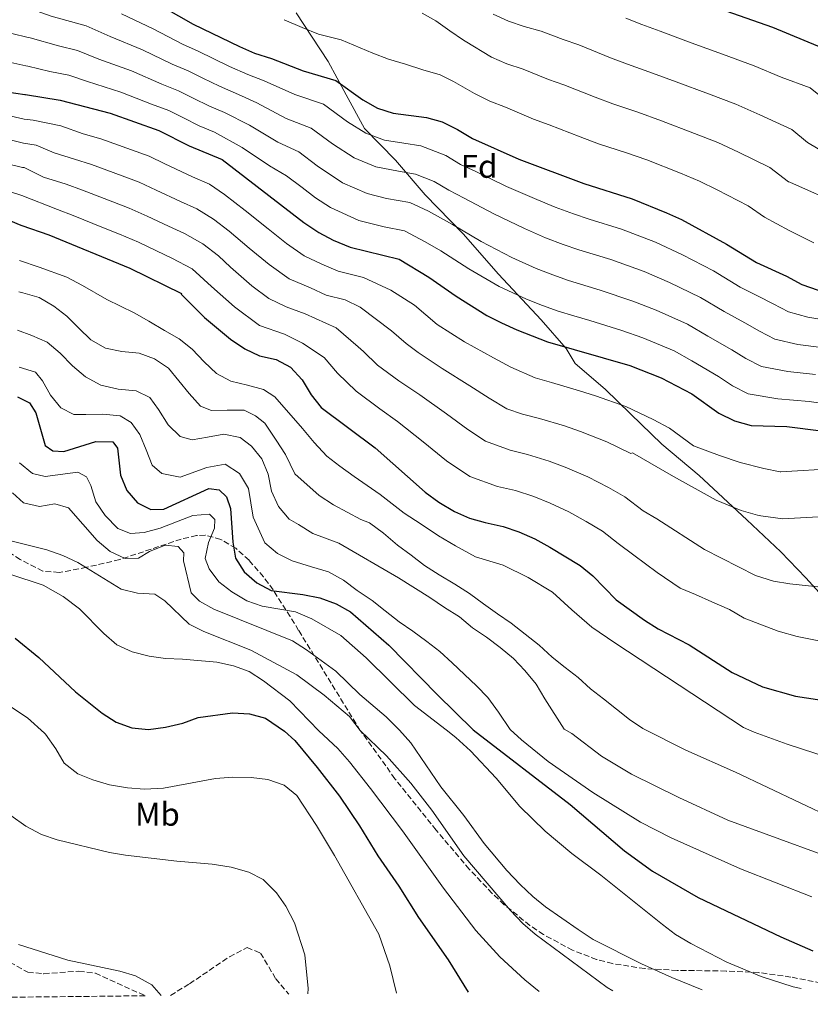
# Model space of a CAD drawing. Units: metres. Extents: x 573288 to 576775, y 4733448 to 4735798.
# Drawn here: x 574994 to 575235, y 4733464 to 4733764 of the extents above; entities that cross this region are included whole.
import ezdxf
from ezdxf.enums import TextEntityAlignment as Align

# ---------------------------------------------------------------- set-up
doc = ezdxf.new("R2010")
doc.units = ezdxf.units.M
doc.header["$MEASUREMENT"] = 0
doc.linetypes.add('DGN Style 3', pattern=[2.435891, 1.739922, -0.695969])
for name, color, linetype, lineweight in [('Curva de nivel directora', 30, 'Continuous', 30), ('Curva de nivel intermedia', 30, 'Continuous', 0), ('Etiqueta de uso rústico', 92, 'Continuous', 0), ('Etiqueta de zona arbolada', 92, 'Continuous', 0), ('Límite de Concejo', 7, 'Continuous', 0), ('Senda', 7, 'DGN Style 3', 0), ('Zona arbolada', 92, 'DGN Style 3', 0)]:
    doc.layers.add(name, color=color, linetype=linetype, lineweight=lineweight)
doc.styles.add('Style-Arial', font='arial.ttf')

msp = doc.modelspace()

# ---------------------------------------------------------------- linework, layer by layer
at = {"layer": 'Curva de nivel directora', "color": 30, "linetype": 'Continuous', "lineweight": 30, "flags": 128}
for points, elevation in [([(575038.15, 4733767.97), (575047.04, 4733762.89), (575061.2, 4733756.07), (575065.79, 4733754.08), (575070.95, 4733752.43), (575080.64, 4733748.62), (575090.65, 4733745.72), (575098.82, 4733739.78), (575103.37, 4733737.25), (575108.13, 4733735.71), (575118.26, 4733734.44), (575123.07, 4733733.05), (575127.71, 4733730.76), (575132.33, 4733727.96), (575146.49, 4733721.7), (575166.35, 4733714.25), (575181.04, 4733709.58), (575191.56, 4733705.36), (575196.09, 4733703.25), (575209.91, 4733695.77), (575219, 4733690.16), (575228.22, 4733685.93), (575232.9, 4733683.42), (575237.83, 4733681.75)], 775), ([(575203.56, 4733769.12), (575223.88, 4733761.98), (575243.02, 4733754.09)], 800), ([(574987.37, 4733742.64), (574995.71, 4733741.4), (574995.85, 4733741.39), (575006.46, 4733739.74), (575021.71, 4733735.73), (575036.63, 4733730.47), (575045.89, 4733725.8), (575055.9, 4733721.55), (575080.82, 4733702.4), (575085.44, 4733699.31), (575089.83, 4733696.92), (575094.97, 4733694.81), (575109.92, 4733691.12), (575119.06, 4733685.64), (575127.4, 4733679.85), (575136.68, 4733673.99), (575141.16, 4733671.77), (575145.87, 4733669.57), (575155.28, 4733665.94), (575180.34, 4733658.72), (575189.93, 4733654.98), (575199.33, 4733650.05), (575207.54, 4733644.13), (575212.34, 4733641.77), (575217.45, 4733640.41), (575228.25, 4733640.12), (575248.4, 4733637.5)], 750), ([(574979.59, 4733707.74), (574994.45, 4733701.58), (574994.77, 4733701.41), (575003.03, 4733698.56), (575027.71, 4733688.37), (575043.49, 4733680.7), (575043.44, 4733680.49), (575050.51, 4733673.35), (575058.5, 4733666.7), (575062.83, 4733663.82), (575067.34, 4733661.65), (575072.39, 4733660.57), (575076.77, 4733658.17), (575080.32, 4733654.35), (575083.07, 4733649.75), (575086.18, 4733645.84), (575102.59, 4733633.55), (575117.85, 4733620.05), (575122.03, 4733617), (575126.8, 4733614.13), (575131.38, 4733612.14), (575136.18, 4733610.75), (575141.75, 4733609.61), (575146.47, 4733607.95), (575151.39, 4733605.8), (575155.94, 4733603.28), (575165.23, 4733597.68), (575169.09, 4733594.5), (575176.22, 4733587.21), (575184.8, 4733581.01), (575189.04, 4733578.36), (575198.46, 4733573.41), (575211.6, 4733564.98), (575220.83, 4733560.65), (575230.9, 4733557.79), (575251.05, 4733554.69)], 725), ([(574993.43, 4733649.16), (574997.11, 4733647.28), (574999.08, 4733644.25), (575001.91, 4733634.33), (575004.21, 4733632.67), (575007.57, 4733632.45), (575017.36, 4733635.53), (575022.53, 4733635.38), (575023.93, 4733633.5), (575024.93, 4733625.28), (575026.79, 4733620.52), (575030.06, 4733616.75), (575034.13, 4733614.78), (575038.14, 4733614.87), (575051.85, 4733621.14), (575054.96, 4733620.74), (575057.22, 4733618.62), (575058.42, 4733615.05), (575059.14, 4733604.81), (575060.04, 4733599.89), (575062.65, 4733595.76), (575066.52, 4733592.4), (575070.92, 4733590.04), (575080.54, 4733588.78), (575085.78, 4733587.75), (575090.71, 4733585.95), (575095.09, 4733583.53), (575106.84, 4733573.38), (575121.52, 4733558.29), (575132.56, 4733547.54), (575162.17, 4733524.66), (575178.76, 4733510.53), (575187.31, 4733504.35), (575201.26, 4733496.31), (575226.42, 4733484.27), (575236.24, 4733480.05)], 700), ([(574992.72, 4733575.49), (575000, 4733569.63), (575011.18, 4733559.14), (575019.28, 4733552.57), (575023.61, 4733549.86), (575028.31, 4733548.14), (575033.44, 4733547.63), (575038.63, 4733548.32), (575043.91, 4733549.57), (575048.61, 4733551.27), (575059.12, 4733552.67), (575064.29, 4733552.38), (575069.12, 4733551.05), (575074.93, 4733547.09), (575078.07, 4733544.21), (575084.97, 4733536.04), (575091.74, 4733527.22), (575097.89, 4733518.23), (575103.47, 4733509.01), (575109.85, 4733499.79), (575115.89, 4733490.23), (575124.92, 4733477.31), (575131.04, 4733467.4)], 675)]:
    msp.add_lwpolyline(points, dxfattribs=dict(at, elevation=elevation))
at = {"layer": 'Curva de nivel intermedia', "color": 30, "linetype": 'Continuous', "lineweight": 0, "flags": 128}
for points, elevation in [([(574983.19, 4733771.34), (574996.54, 4733767.82), (574998.04, 4733767.4), (575003.69, 4733765.39), (575014.45, 4733762.42), (575021.71, 4733759.14), (575031.58, 4733755.07), (575040.68, 4733750.7), (575045.58, 4733748.62), (575050.07, 4733746.42), (575055.08, 4733743.96), (575061.83, 4733741.07), (575066.51, 4733738.86), (575075.5, 4733734.14), (575083.09, 4733731.18), (575089.58, 4733726.39)], 765), ([(575025.18, 4733766.03), (575034.87, 4733761.52), (575043.86, 4733756.8), (575048.57, 4733754.67), (575058.14, 4733750.02), (575063.81, 4733747.58), (575068.73, 4733745.64), (575078.07, 4733741.38), (575086.87, 4733738.45), (575094.2, 4733733.09), (575099.78, 4733729.66), (575105.5, 4733727.53), (575111.41, 4733726.55), (575116.59, 4733725.77), (575124.15, 4733722.83), (575128.71, 4733720.08), (575133.34, 4733717.88), (575142.67, 4733713.33), (575152.02, 4733709.35), (575157.6, 4733707.06), (575163.18, 4733704.96), (575167.94, 4733703.38), (575177.81, 4733700.3), (575188.15, 4733696.37), (575196.46, 4733692.44), (575205.91, 4733687.61), (575214.07, 4733682.66), (575219.51, 4733679.88), (575224.08, 4733677.57), (575228.79, 4733675.09), (575234.75, 4733673.46), (575240.81, 4733672.43)], 770), ([(575074.8, 4733764.27), (575080.36, 4733761.87), (575085.3, 4733759.89), (575092.24, 4733758.1), (575101.95, 4733754.02), (575106.68, 4733752.24), (575111.93, 4733750.73), (575117.17, 4733748.96), (575122.42, 4733747.45), (575126.57, 4733745.36), (575132.91, 4733741.78), (575137.59, 4733739.36), (575142.37, 4733737.54), (575150.99, 4733733.86), (575155.71, 4733732.16), (575165.18, 4733728.5), (575170.77, 4733726.4), (575179.32, 4733723.61), (575185.54, 4733721.49), (575195.85, 4733717.45), (575201.65, 4733714.99), (575207.01, 4733712.33), (575216.53, 4733707.43)], 780), ([(575116.98, 4733766.21), (575121.19, 4733763.91), (575125.41, 4733760.82), (575129.62, 4733757.99), (575130.08, 4733757.66), (575138.1, 4733752.79), (575142.85, 4733750.76), (575147.84, 4733749.15), (575155.5, 4733746.03), (575160.26, 4733744.38), (575169.83, 4733740.57), (575175.19, 4733738.54), (575182.77, 4733736), (575190.04, 4733733.4), (575200.13, 4733729.54), (575207.21, 4733726.74), (575213.54, 4733723.79), (575223.15, 4733719.1), (575228.84, 4733714.82), (575229.19, 4733714.65), (575245.22, 4733707.51)], 785), ([(575138.69, 4733765.93), (575143.3, 4733763.81), (575148.11, 4733762.17), (575153.3, 4733760.76), (575160, 4733758.19), (575164.8, 4733756.59), (575174.48, 4733752.64), (575179.61, 4733750.68), (575186.21, 4733748.39), (575194.55, 4733745.3), (575204.42, 4733741.62), (575212.76, 4733738.49), (575220.07, 4733735.25), (575229.77, 4733730.76), (575234.55, 4733726.74), (575241.12, 4733722.89), (575245.86, 4733720.06), (575250.59, 4733717.76), (575255.32, 4733715.46), (575259.8, 4733713.16), (575264.52, 4733711.38)], 790), ([(575179.13, 4733764.71), (575184.03, 4733762.83), (575189.66, 4733760.78), (575199.05, 4733757.21), (575208.7, 4733753.71), (575218.32, 4733750.23), (575226.6, 4733746.71), (575235.41, 4733743.48), (575243.32, 4733737.03)], 795), ([(574979.48, 4733763.02), (574996.26, 4733758.96), (574997.31, 4733758.73), (575005.92, 4733756.26), (575011.79, 4733754.86), (575018.24, 4733752.25), (575028.29, 4733748.63), (575037.5, 4733744.6), (575042.6, 4733742.57), (575047.08, 4733740.35), (575052.02, 4733737.91), (575056.61, 4733735.94), (575064.3, 4733732.07), (575072.93, 4733726.9), (575079.32, 4733723.91), (575084.96, 4733719.7), (575092.61, 4733714.48), (575100.23, 4733711.17), (575106.06, 4733709.73), (575113.26, 4733708.45), (575118.89, 4733705.86), (575126.2, 4733701.76), (575135.03, 4733696.59), (575144.35, 4733691.67), (575151.73, 4733688.32), (575156.86, 4733686.37), (575161.61, 4733684.66), (575171.35, 4733681.74), (575181.32, 4733678.38), (575188.4, 4733675.58), (575197.92, 4733671.29), (575204.21, 4733667.66), (575211.45, 4733663.5), (575215.81, 4733660.85), (575220.56, 4733658.43), (575228.6, 4733656.87), (575237.01, 4733655.95)], 760), ([(574975.76, 4733754.69), (574995.98, 4733750.16), (574996.58, 4733750.06), (575003.36, 4733748.44), (575009.13, 4733747.3), (575014.77, 4733745.36), (575025, 4733742.18), (575034.32, 4733738.5), (575039.62, 4733736.52), (575044.09, 4733734.29), (575048.95, 4733731.85), (575053.55, 4733729.89), (575062.08, 4733725.29), (575070.36, 4733719.65), (575075.54, 4733716.64), (575080.34, 4733713.01), (575084.42, 4733709.87), (575089.03, 4733706.9), (575097.6, 4733702.99), (575105.37, 4733701.07), (575111.59, 4733699.78), (575117.84, 4733696.43), (575122.63, 4733693.7)], 755), ([(574979.99, 4733737.45), (574995.47, 4733733.95), (574998.27, 4733733.57)], 745), ([(574998.27, 4733733.57), (575006.68, 4733731.85), (575013.51, 4733729.47), (575018.9, 4733727.92), (575028.29, 4733724.49), (575033.61, 4733722.56), (575038.42, 4733720.25), (575046.84, 4733716.31), (575052.06, 4733714.04), (575056.59, 4733710.95), (575062.93, 4733706.07), (575069.97, 4733700.44), (575075.53, 4733695.95), (575080.92, 4733692.21), (575086.34, 4733689.65), (575091.33, 4733687.48), (575099.1, 4733685.56), (575107.43, 4733681.71), (575114.6, 4733677.1), (575121.55, 4733671.25), (575129.86, 4733665.9), (575138.71, 4733661.04), (575143.99, 4733658.23), (575151.46, 4733654.9), (575156.42, 4733653.57), (575165.05, 4733651.02), (575169.88, 4733649.48), (575179.18, 4733646.18), (575187.53, 4733642.26), (575192.51, 4733639.57), (575199.85, 4733634.2), (575207.78, 4733631.23), (575214.01, 4733629.08), (575221.3, 4733627.3), (575226.26, 4733626.26), (575226.5, 4733626.22), (575243.5, 4733627.23)], 745), ([(574977.44, 4733730.93), (574995.24, 4733726.55), (574999.16, 4733725.99), (575004.69, 4733723.65), (575010.89, 4733721.74), (575016.09, 4733720.1), (575025.44, 4733716.58), (575030.59, 4733714.65), (575035.74, 4733712.28), (575043.18, 4733708.78), (575048.22, 4733706.53), (575053.31, 4733703.39), (575058.07, 4733699.73), (575064.21, 4733694.57), (575070.23, 4733689.5), (575076.4, 4733685.12), (575082.85, 4733682.38), (575087.69, 4733680.15), (575093.52, 4733678.72), (575098.06, 4733676.56), (575107.62, 4733669.3), (575112.14, 4733665.4), (575115.71, 4733662.65), (575123.05, 4733657.82), (575131.55, 4733652.51), (575137.46, 4733648.69), (575142.87, 4733645.52), (575147.64, 4733643.87), (575152.75, 4733642.58), (575160.4, 4733640.25), (575165.26, 4733638.56), (575173.37, 4733635.45), (575180.7, 4733631.87), (575181.23, 4733632.07), (575193.69, 4733624.84), (575206.67, 4733617.61), (575214.34, 4733614.48), (575219.31, 4733613.05), (575220.39, 4733612.78), (575227.04, 4733611.95), (575239.69, 4733612.65)], 740), ([(575089.58, 4733726.39), (575096.2, 4733722.07), (575102.86, 4733719.35), (575109.72, 4733718.02), (575114.93, 4733717.11), (575120.59, 4733714.9), (575125.09, 4733712.2), (575129.77, 4733709.82), (575138.85, 4733704.96), (575148.18, 4733700.51), (575154.67, 4733697.69), (575160.02, 4733695.66), (575164.78, 4733694.02), (575174.58, 4733691.02), (575184.74, 4733687.38), (575192.43, 4733684.01), (575201.92, 4733679.45), (575209.14, 4733675.16), (575215.48, 4733671.69), (575219.95, 4733669.21), (575224.67, 4733666.76), (575231.67, 4733665.16), (575238.91, 4733664.19)], 765), ([(574980.31, 4733722.73), (574995.01, 4733719.18), (574995.51, 4733719.11), (575001.38, 4733716.23), (575008.27, 4733714.01), (575013.27, 4733712.28), (575022.59, 4733708.66), (575027.56, 4733706.75), (575033.07, 4733704.31), (575039.52, 4733701.25), (575044.39, 4733699.02), (575050.04, 4733695.82), (575054.79, 4733692.17), (575058.46, 4733688.69), (575064.94, 4733683.05), (575070.13, 4733679.15), (575075.42, 4733676.57), (575081.24, 4733674.53), (575090.76, 4733670.16), (575097.41, 4733664.44), (575099.11, 4733662.96), (575103.38, 4733658.82), (575109.87, 4733654.05), (575116.23, 4733649.73), (575124.39, 4733643.98), (575130.92, 4733639.14), (575136.29, 4733635.59), (575143.82, 4733632.83), (575149.09, 4733631.59), (575155.76, 4733629.48), (575160.63, 4733627.64), (575167.56, 4733624.73), (575173.88, 4733621.48), (575178.87, 4733618.62), (575184.47, 4733614.35), (575188.57, 4733611.88), (575203.15, 4733602.56), (575218.71, 4733594.62), (575224.25, 4733592.87), (575229.18, 4733592.06), (575239.73, 4733590.98)], 735), ([(574977.4, 4733716.17), (574994.74, 4733710.63), (575005.65, 4733706.28), (575010.46, 4733704.47), (575019.74, 4733700.75), (575024.54, 4733698.84), (575030.39, 4733696.34), (575035.87, 4733693.72), (575040.55, 4733691.51), (575046.76, 4733688.26), (575052.71, 4733682.82), (575059.65, 4733676.6), (575067.36, 4733670.92), (575075, 4733668.32), (575080.41, 4733665.5), (575087.1, 4733661.19), (575091.09, 4733656.35), (575096.78, 4733650.83), (575104.03, 4733645.45), (575109.41, 4733641.64), (575117.23, 4733635.46), (575124.39, 4733629.6), (575131.54, 4733624.86), (575140, 4733621.79), (575145.42, 4733620.6), (575151.11, 4733618.72), (575156.01, 4733616.72), (575161.75, 4733614), (575167.05, 4733611.09), (575172.05, 4733608.15), (575176.78, 4733604.42), (575181.56, 4733600.82), (575188.71, 4733595.48), (575195.72, 4733590.74), (575200.43, 4733588.85), (575205.41, 4733586.62), (575210.76, 4733584.2), (575215.25, 4733581.62), (575225.65, 4733577.59), (575231.46, 4733575.94), (575240.06, 4733574.27)], 730), ([(575216.53, 4733707.43), (575221.5, 4733703.98), (575229, 4733699.93), (575236.49, 4733696.2)], 780), ([(575122.63, 4733693.7), (575131.21, 4733688.22), (575140.52, 4733682.83), (575148.8, 4733678.94), (575153.69, 4733677.07), (575158.45, 4733675.3), (575163.25, 4733673.89), (575168.12, 4733672.45), (575177.91, 4733669.39), (575184.37, 4733667.15), (575193.93, 4733663.14), (575199.29, 4733660.16), (575207.41, 4733655.31), (575211.67, 4733652.49), (575216.45, 4733650.1), (575225.52, 4733648.57), (575235.11, 4733647.71), (575240.06, 4733646.98)], 755), ([(574994.11, 4733690.77), (575000.11, 4733688.7), (575008.5, 4733685.63), (575013.33, 4733683.12), (575020.7, 4733678.87), (575029.11, 4733674.78), (575033.58, 4733672.21), (575038.32, 4733669.39), (575042.79, 4733666.83), (575046.75, 4733663.73), (575050.45, 4733659.85), (575054.15, 4733656.23), (575058.62, 4733653.93), (575063.61, 4733652.68), (575068.59, 4733651.43), (575072.01, 4733649.11), (575080.48, 4733639.53), (575083.98, 4733635.23), (575087.88, 4733631.03), (575091.85, 4733627.96), (575096.25, 4733624.85), (575104.17, 4733619.3), (575111.44, 4733613.59), (575116.64, 4733610.3), (575121.97, 4733606.7), (575127.17, 4733603.67), (575133.25, 4733600.26), (575141.74, 4733597.76), (575149.32, 4733594.03)], 720), ([(574993.81, 4733681.22), (574995.06, 4733680.94), (575000.04, 4733679.42), (575004.51, 4733676.86), (575008.47, 4733673.77), (575012.17, 4733670.15), (575015.87, 4733666.53), (575020.34, 4733663.96), (575025.32, 4733662.97), (575030.56, 4733662.51), (575035.28, 4733660.73), (575039.5, 4733657.9), (575042.68, 4733654.02), (575045.86, 4733650.13), (575049.3, 4733646.25), (575052.71, 4733644.98), (575057.42, 4733645.03), (575062.64, 4733645.09), (575066.06, 4733643.3), (575068.94, 4733641.07), (575072.45, 4733635.96), (575075.22, 4733631.53), (575078.12, 4733625.66), (575085.52, 4733619.07), (575089.92, 4733616.15), (575098.26, 4733611.67), (575100.9, 4733610.64), (575105.15, 4733607.53), (575109.4, 4733603.89), (575113.65, 4733600.77), (575117.64, 4733597.66), (575122.14, 4733594.81), (575126.91, 4733591.97), (575131.42, 4733589.12)], 715), ([(574993.45, 4733669.54), (574997.81, 4733667.9), (575002.54, 4733665.86), (575006.5, 4733662.5), (575010.21, 4733658.62), (575014.16, 4733655.27), (575018.9, 4733652.71), (575024.14, 4733651.46), (575029.64, 4733650.99), (575033.84, 4733648.95), (575036.5, 4733645.32), (575039.43, 4733640.65), (575043.13, 4733637.03), (575046.8, 4733636.02), (575051.49, 4733636.86), (575056.45, 4733637.7), (575061.43, 4733636.71), (575064.86, 4733634.13), (575068.04, 4733630.25), (575069.92, 4733625.56), (575071.02, 4733620.34), (575073.17, 4733615.66), (575076.35, 4733611.78), (575079.18, 4733610.18)], 710), ([(574994, 4733658.18), (574998.99, 4733656.67), (575001.11, 4733654.08), (575003.51, 4733649.66), (575006.69, 4733645.77), (575010.63, 4733643.72), (575014.29, 4733643.77), (575019.52, 4733643.82), (575024.76, 4733643.36), (575028.18, 4733641.31), (575030.83, 4733637.67), (575032.71, 4733632.99), (575034.6, 4733628.3), (575037.5, 4733625.72), (575043.08, 4733624.66), (575051.25, 4733627.55), (575056.84, 4733628.55), (575061.2, 4733625.76), (575063.98, 4733621.21), (575065.35, 4733612.42), (575068.95, 4733604.58), (575072.85, 4733601.29), (575077.34, 4733599.05), (575083.15, 4733597.28), (575088.43, 4733595.76), (575092.94, 4733593.17), (575097.18, 4733590.06), (575101.69, 4733586.95), (575105.68, 4733583.84), (575109.93, 4733580.46), (575114.17, 4733577.61), (575118.42, 4733574.5), (575122.4, 4733571.38), (575126.13, 4733568), (575129.85, 4733564.36), (575133.58, 4733560.98), (575137.04, 4733557.33), (575140.25, 4733552.89), (575143.8, 4733547.63), (575147.28, 4733544.47), (575155.48, 4733537.83), (575169.08, 4733528.33), (575183.63, 4733519.35), (575192.94, 4733514.52), (575214.15, 4733505.04), (575235.95, 4733496.51)], 705), ([(574994.1, 4733629.03), (574998.05, 4733625.76), (575001.94, 4733624.85), (575011.88, 4733626.13), (575014.56, 4733624.74), (575015.8, 4733622.04), (575017.41, 4733617.06), (575020.22, 4733612.93), (575024.08, 4733608.99), (575027.94, 4733607.48), (575032.15, 4733607.7), (575036.98, 4733609.01), (575046.96, 4733612.9), (575052.08, 4733613.35), (575053.69, 4733611.73), (575053.59, 4733609.1), (575051.74, 4733604.73), (575050.77, 4733599.81), (575051.92, 4733596.68), (575054.92, 4733592.68), (575058.92, 4733589.64), (575063.45, 4733586.9), (575068.17, 4733585.25), (575078.34, 4733583.53), (575083.28, 4733581.39), (575092.18, 4733576.29), (575099.87, 4733569.47), (575114.65, 4733554.95), (575124.28, 4733547.47), (575127.25, 4733545.13), (575131.72, 4733541.06), (575139.58, 4733532.72), (575146.75, 4733524.08), (575154.57, 4733516.59), (575162.68, 4733509.72), (575171.52, 4733503.18), (575190.29, 4733488.06), (575194.3, 4733485.07), (575198.94, 4733482.26), (575209.98, 4733476.54), (575220.49, 4733472.16), (575230.19, 4733469.1), (575232.63, 4733468.5)], 695), ([(574991.88, 4733619.83), (574995.24, 4733616.76), (575000.12, 4733615.66), (575004.89, 4733616.44), (575009.04, 4733615.28), (575017.76, 4733605.26), (575021.76, 4733601.9), (575026.32, 4733599.83), (575030.36, 4733599.92), (575033.78, 4733601.9), (575038.54, 4733603.85), (575042.47, 4733603.42), (575044.21, 4733601.54), (575044.11, 4733599.04), (575046.5, 4733589.34), (575048.98, 4733586.78), (575053.37, 4733584.37), (575077.41, 4733574.7), (575081.71, 4733571.93), (575090.58, 4733565.4), (575097.97, 4733558.32), (575105.98, 4733551.49), (575110.03, 4733547.36), (575113.47, 4733543.49), (575122.7, 4733530.09), (575129.65, 4733521.34), (575135.88, 4733512.83), (575142.78, 4733504.56), (575146.87, 4733500.25), (575150.78, 4733496.67), (575154.64, 4733493.5), (575164.55, 4733486.55), (575169.13, 4733483.55), (575183.88, 4733476.05), (575193.17, 4733471.89), (575202.45, 4733468.17)], 690), ([(575079.18, 4733610.18), (575083.59, 4733607.44), (575091.49, 4733604.48), (575109.78, 4733593.89), (575119.32, 4733587.94), (575123.83, 4733584.83), (575128.34, 4733581.98), (575132.33, 4733578.6), (575136.57, 4733575.75), (575140.82, 4733572.64), (575144.81, 4733569.26), (575148.27, 4733565.62), (575151.74, 4733561.44), (575154.42, 4733557), (575160.28, 4733547.75), (575162.63, 4733546.38), (575171.71, 4733539.47), (575180.84, 4733533.96), (575195.32, 4733526.8), (575210.25, 4733519.91), (575253.72, 4733504.01)], 710), ([(574991.42, 4733605.16), (575002.44, 4733602.44), (575007.32, 4733600.72), (575011.87, 4733598.62), (575025.06, 4733590.41), (575030.11, 4733589.26), (575035.37, 4733588.89), (575038.45, 4733586.9), (575045.81, 4733579.79), (575050.29, 4733577.56), (575064.64, 4733571.77), (575078.76, 4733564.3), (575087.01, 4733558.05), (575094.79, 4733551.52), (575098.1, 4733547.27)], 685), ([(574991.1, 4733595.02), (575001.33, 4733591.7), (575007.41, 4733588.21), (575012.41, 4733584.39), (575019.84, 4733576.92), (575023.76, 4733573.48), (575028.47, 4733571.32), (575033.6, 4733569.96), (575038.6, 4733569.28), (575043.86, 4733569.11), (575054.3, 4733568.11), (575059.43, 4733567.05), (575064.15, 4733565.33), (575068.57, 4733562.5), (575076.56, 4733556.4), (575085.42, 4733547.17), (575091.21, 4733541.77), (575094.84, 4733537.74), (575101.17, 4733529.61), (575110.93, 4733516.69), (575123.5, 4733499.17), (575133.4, 4733486.26), (575140.72, 4733478.19), (575148.29, 4733471.16), (575152.73, 4733467.63)], 680), ([(575149.32, 4733594.03), (575156.75, 4733589.54), (575162.64, 4733584.14), (575168.78, 4733578.83), (575175.8, 4733574.09), (575215.09, 4733548.18), (575218.36, 4733546.74), (575228.38, 4733543.15), (575270.3, 4733529.46)], 720), ([(575131.42, 4733589.12), (575135.67, 4733586.01), (575139.92, 4733582.9), (575144.16, 4733580.05), (575148.41, 4733576.68), (575152.66, 4733573.3), (575156.65, 4733569.66), (575160.63, 4733566.54), (575164.62, 4733563.43), (575168.34, 4733560.05), (575172.33, 4733556.93), (575176.31, 4733553.82), (575180.29, 4733550.7), (575184.31, 4733547.94), (575197.51, 4733541.3), (575212.59, 4733534.6), (575242.25, 4733520.57)], 715), ([(574989.86, 4733555.55), (574996.5, 4733551.18), (575001.71, 4733546.51), (575002.02, 4733546.21), (575005.15, 4733541.72), (575007.71, 4733537.33), (575011.85, 4733534.1), (575016.48, 4733532.22), (575021.56, 4733530.74), (575027.05, 4733529.81), (575032.22, 4733529.42), (575038.02, 4733529.72), (575053.93, 4733532.64), (575059.19, 4733533.09), (575064.76, 4733532.94), (575069.88, 4733532.34), (575074.9, 4733530.6), (575078.76, 4733527.41), (575084.72, 4733518.25), (575090.19, 4733509.14), (575103.71, 4733485.16), (575107.07, 4733475.42), (575109.15, 4733467.16)], 670), ([(575098.1, 4733547.27), (575106.11, 4733539.61), (575113.5, 4733531.2), (575119.92, 4733523.02), (575129.71, 4733509.08), (575143.92, 4733492.37), (575147.72, 4733488.34), (575151.51, 4733485.08), (575173.41, 4733468.89), (575175.19, 4733467.88)], 685), ([(574991.38, 4733521.31), (574995.96, 4733518.09)], 665), ([(574995.96, 4733518.09), (575000.77, 4733515.55), (575005.51, 4733513.96), (575021.51, 4733510.06), (575026.44, 4733509.24), (575042.09, 4733507.41), (575052.86, 4733506.54), (575058.69, 4733505.61), (575064.05, 4733504.1), (575068.47, 4733501.78), (575072.54, 4733497.76), (575075.38, 4733493.64), (575078.01, 4733488.64), (575081.21, 4733478.82), (575082.16, 4733468.5), (575082.09, 4733466.87)], 665), ([(575037.26, 4733466.38), (575034.44, 4733469.64), (575029.45, 4733472.4), (575024.65, 4733473.79), (575008.83, 4733477.17), (574993.77, 4733481.96)], 660)]:
    msp.add_lwpolyline(points, dxfattribs=dict(at, elevation=elevation))
at = {"layer": 'Límite de Concejo', "color": 7, "linetype": 'Continuous', "lineweight": 0}
msp.add_polyline3d([(575078.47, 4733766.39, 781.39), (575088.33, 4733751.52, 777), (575093.8, 4733741.29, 773.93), (575099.41, 4733731.07, 770.6), (575108.81, 4733721.41, 766.84), (575117.85, 4733710.85, 762.3), (575129.45, 4733698.93, 759.54), (575140.29, 4733686.61, 756.65), (575153.32, 4733672.68, 752.84), (575160.94, 4733663.88, 749.82), (575163.67, 4733659.34, 748.27), (575172.8, 4733651.45, 746.16), (575180.52, 4733643.93, 744.38), (575190.18, 4733634.65, 742.77), (575201.49, 4733625.14, 741.63), (575216.04, 4733611.61, 739.36), (575226.46, 4733601.84, 737.39), (575234.07, 4733593.93, 734.88), (575245.29, 4733581.62, 731.72)], dxfattribs=at)
at = {"layer": 'Senda', "color": 7, "linetype": 'DGN Style 3', "lineweight": 0}
msp.add_polyline3d([(575040.16, 4733466.41, 660.5), (575045.93, 4733469.97, 660.82), (575058.15, 4733478.24, 661.79), (575063.51, 4733481.01, 662.42), (575067.64, 4733479.37, 663.2), (575072.3, 4733471.49, 664.09), (575076.28, 4733466.8, 664.75)], dxfattribs=at)
at = {"layer": 'Zona arbolada', "color": 92, "linetype": 'DGN Style 3', "lineweight": 0}
for points in [[(575241.15, 4733469.74, 714.44), (575229.55, 4733472.05, 713.87), (575219.72, 4733473.4, 713.05), (575209.8, 4733473.87, 711.87), (575194.85, 4733474.07, 709.76), (575184.92, 4733474.63, 708.34), (575175.09, 4733476.15, 707.07), (575170.23, 4733477.43, 706.54), (575162.83, 4733480.24, 705.86), (575154, 4733485.02, 705.01), (575149.85, 4733487.82, 704.63), (575142.04, 4733494.13, 704.04), (575138.35, 4733497.59, 703.85), (575131.34, 4733504.97, 703.81), (575121.25, 4733516.9, 704.55), (575108.68, 4733532.57, 706.15), (575098.1, 4733547.27, 708.28), (575079.27, 4733577.87, 708.28), (575076.7, 4733582.07, 708.06), (575071.47, 4733590.22, 706.76), (575068.52, 4733594.2, 705.96), (575064.14, 4733599.27, 705.07), (575060.06, 4733602.92, 704.54), (575055.52, 4733605.63, 704.03), (575050.78, 4733606.9, 703.49), (575048.14, 4733606.79, 703.15), (575043.45, 4733605.72, 702.42), (575024.64, 4733599.47, 698.76), (575014.54, 4733597.12, 696.13), (575009.74, 4733596.15, 695.09), (575006.16, 4733595.54, 694.8), (575001.17, 4733595.94, 694.8), (574994.3, 4733599.52, 694.8), (574991.31, 4733601.42, 694.72)], [(575098.1, 4733547.27, 708.28), (575079.27, 4733577.87, 708.28), (575076.7, 4733582.07, 708.06), (575071.47, 4733590.22, 706.76), (575068.52, 4733594.2, 705.96), (575064.14, 4733599.27, 705.07), (575060.06, 4733602.92, 704.54), (575055.52, 4733605.63, 704.03), (575050.78, 4733606.9, 703.49), (575048.14, 4733606.79, 703.15), (575043.45, 4733605.72, 702.42), (575024.64, 4733599.47, 698.76), (575014.54, 4733597.12, 696.13), (575009.74, 4733596.15, 695.09), (575006.16, 4733595.54, 694.8), (575001.17, 4733595.94, 694.8), (574994.3, 4733599.52, 694.8), (574991.31, 4733601.42, 694.72)], [(574897.71, 4733549.98, 670.18), (574899.66, 4733547.2, 674.21), (574908.42, 4733543.44, 674.19), (574922.14, 4733537.01, 674.03), (574930.8, 4733532.05, 673.86), (574938.8, 4733526.14, 673.63), (574947.95, 4733517.65, 673.14), (574972.19, 4733494.52, 671.21), (574983.08, 4733484.25, 670.83), (574991.16, 4733476.58, 670.89), (574996.57, 4733473.5, 671.05), (575001.52, 4733473.07, 671.31), (575012.2, 4733473.84, 672.09), (575017.22, 4733473.2, 672.6), (575032.43, 4733466.33, 674.63)], [(575246.1, 4733468.65, 714.54), (575241.15, 4733469.74, 714.44), (575229.55, 4733472.05, 713.87), (575219.72, 4733473.4, 713.05), (575209.8, 4733473.87, 711.87), (575194.85, 4733474.07, 709.76), (575184.92, 4733474.63, 708.34), (575175.09, 4733476.15, 707.07), (575170.23, 4733477.43, 706.54), (575162.83, 4733480.24, 705.86), (575154, 4733485.02, 705.01), (575149.85, 4733487.82, 704.63), (575142.04, 4733494.13, 704.04), (575138.35, 4733497.59, 703.85), (575131.34, 4733504.97, 703.81), (575121.25, 4733516.9, 704.55), (575108.68, 4733532.57, 706.15), (575098.1, 4733547.27, 708.28)], [(574991.16, 4733476.58, 670.89), (574996.57, 4733473.5, 671.05), (575001.52, 4733473.07, 671.31), (575012.2, 4733473.84, 672.09), (575017.22, 4733473.2, 672.6), (575032.43, 4733466.33, 674.63), (574792.16, 4733463.72, 672.97)]]:
    msp.add_polyline3d(points, dxfattribs=at)

# ---------------------------------------------------------------- texts
at = {"layer": 'Etiqueta de uso rústico', "color": 92, "linetype": 'Continuous', "lineweight": 0, "style": 'Style-Arial'}
msp.add_text('Mb', height=7, dxfattribs=at).set_placement((575036.16, 4733521.73, 668.22), align=Align.MIDDLE_CENTER)
at = {"layer": 'Etiqueta de zona arbolada', "color": 92, "linetype": 'Continuous', "lineweight": 0, "style": 'Style-Arial'}
msp.add_text('Fd', height=7, dxfattribs=at).set_placement((575134.35, 4733719.51, 770.76), align=Align.MIDDLE_CENTER)

doc.saveas('drawing.dxf')
